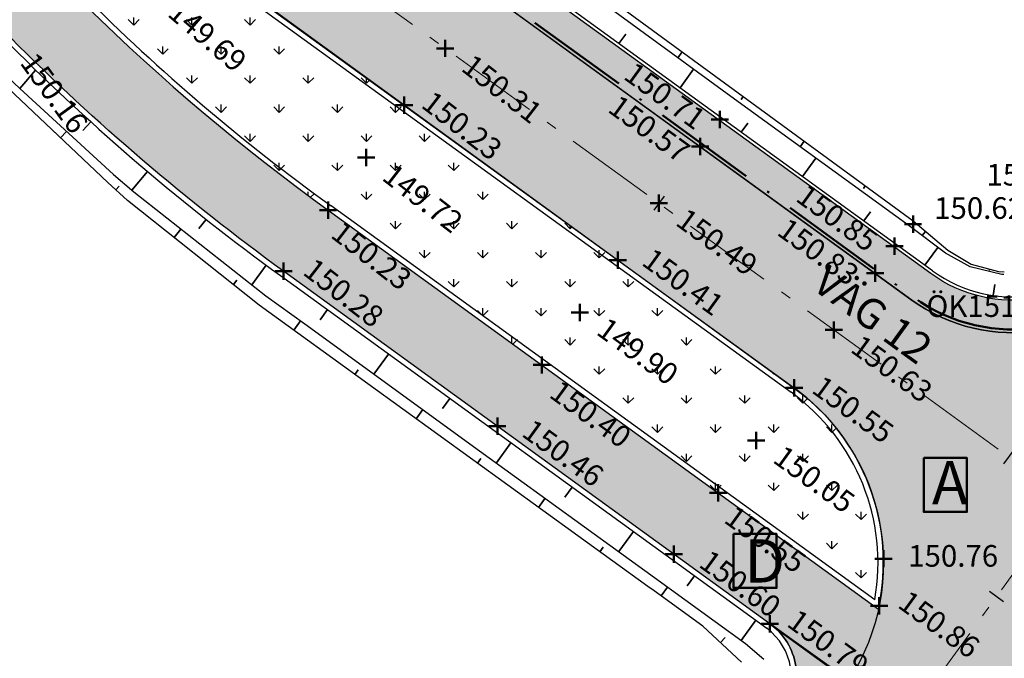
# Model space of a CAD drawing. Units: metres. Extents: x 186471 to 187892, y 6270227 to 6271580.
# Drawn here: x 187641 to 187687, y 6271201 to 6271231 of the extents above; entities that cross this region are included whole.
import ezdxf

# ---------------------------------------------------------------- set-up
doc = ezdxf.new("R2010")
doc.units = ezdxf.units.M
for name, pattern in [('Ytskiktsplan_Rev_211005$0$T1050201$0$BH90_VAGMITT_PROJ', [6.7, 4.2, -1, 0.5, -1]), ('Ytskiktsplan_Rev_211005$0$T1050204$0$ACAD_ISO10W100', [18, 12, -3, 0, -3]), ('Ytskiktsplan_Rev_211005$0$T1050209$0$VAGOMR_IVR', [20, 12, -2, 1, -2, 1, -2])]:
    doc.linetypes.add(name, pattern=pattern)
for name, color, linetype, lineweight in [('Hojdsattningsplan_2D_rev 211005$0$T1050208$0$PUNKT-2D', 3, 'Continuous', 50), ('Hojdsattningsplan_2D_rev 211005$0$T1050208$0$TERR-TEXT', 1, 'Continuous', 25), ('Ytskiktsplan_Rev_211005$0$T1050201$0$_text', 3, 'Continuous', 50), ('Ytskiktsplan_Rev_211005$0$T1050201$0$VAG-CNTR-NY', 4, 'Ytskiktsplan_Rev_211005$0$T1050201$0$BH90_VAGMITT_PROJ', 18), ('Ytskiktsplan_Rev_211005$0$T1050201$0$VAG-LANGDM-STOD', 1, 'Continuous', 25), ('Ytskiktsplan_Rev_211005$0$T1050204$0$_Granitkantstöd RV2 12cm', 160, 'Ytskiktsplan_Rev_211005$0$T1050204$0$ACAD_ISO10W100', 50), ('Ytskiktsplan_Rev_211005$0$T1050209$0$_gRÄNS', 3, 'Ytskiktsplan_Rev_211005$0$T1050209$0$VAGOMR_IVR', 50), ('Ytskiktsplan_Rev_211005$0$T1050209$0$_text', 3, 'Continuous', 50)]:
    doc.layers.add(name, color=color, linetype=linetype, lineweight=lineweight)
for name, color, linetype in [('T1050203$0$_Asfalt', 252, 'Continuous'), ('T1050203$0$_gräs', 1, 'Continuous'), ('T1050203$0$_Ny GC', 254, 'Continuous'), ('Ytskiktsplan_Rev_211005$0$T1050202$0$_Kantlinje', 3, 'Continuous'), ('Ytskiktsplan_Rev_211005$0$T1050205$0$_Slänt', 1, 'Continuous'), ('Ytskiktsplan_Rev_211005$0$T1050205$0$_Stödremsa', 1, 'Continuous')]:
    doc.layers.add(name, color=color, linetype=linetype)
doc.layers.add('Ytskiktsplan_Rev_211005$0$T1050203$0$_Ytsikt', color=8, linetype='Continuous', plot=False)
doc.styles.add('Hojdsattningsplan_2D_rev 211005$0$T1050208$0$Standard', font='isocp.shx')
doc.styles.add('Ytskiktsplan_Rev_211005$0$T1050201$0$Standard', font='isocp.shx')
doc.styles.add('Ytskiktsplan_Rev_211005$0$T1050209$0$Standard', font='isocp.shx')
pattern_1 = [(90, (0, 0), (-1.347038418, 1.347038418), [0.3571875, -2.336889336]), (45, (0, 0), (-1.347038418160373, 1.347038418160373), [0.3571875, -1.5478125]), (135, (0, 0), (-1.347038418160373, -1.347038418160373), [0.3571875, -1.5478125])]

msp = doc.modelspace()

# ---------------------------------------------------------------- hatches: boundary and pattern name
at = {"layer": 'T1050203$0$_Asfalt'}
h = msp.add_hatch(color=256, dxfattribs=at)
h.dxf.hatch_style = 1
edge = h.paths.add_edge_path()
edge.add_line((187670.6612840295, 6271361.698629722), (187692.1462804311, 6271401.02014494))
edge.add_arc((187699.0087927858, 6271396.908394451), 8.000035493869191, 72.16333421746549, 149.0715985432931, ccw=False)
edge.add_line((187701.4592400314, 6271404.523896812), (187700.7241135774, 6271403.178010613))
edge.add_arc((187699.0087855898, 6271396.908429272), 6.500000022980811, 49.074630504069376, 74.69860035211212, ccw=False)
edge.add_line((187703.266775882, 6271401.819591962), (187760.7385537064, 6271351.99141725))
edge.add_arc((187750.0935780019, 6271339.713510578), 16.24999999997441, -28.643790530168815, 49.074630449618724, ccw=False)
edge.add_line((187764.3548519794, 6271331.923865878), (187745.0628186901, 6271296.60403))
edge.add_arc((187739.3583090993, 6271299.719887879), 6.499999999326354, 229.0747357872195, 331.3562094774438, ccw=False)
edge.add_line((187735.100327847, 6271294.808717382), (187673.1498028816, 6271348.522723174))
edge.add_line((187673.1498028816, 6271348.522723174), (187668.3927694282, 6271339.813541135))
edge.add_arc((187664.3217748508, 6271332.360549397), 8.492354367085206, 49.062878521412074, 61.35562346075341, ccw=False)
edge.add_line((187669.8862234952, 6271338.775921091), (187730.6412797673, 6271286.101331455))
edge.add_arc((187725.0731504369, 6271279.679031573), 8.500000000410264, -35.32992306411762, 49.074735790610475, ccw=False)
edge.add_line((187732.0077537954, 6271274.763619457), (187692.4712578921, 6271220.244294387))
edge.add_line((187692.4712578921, 6271220.244294387), (187693.6854543349, 6271219.363540718))
edge.add_arc((187687.192409307, 6271224.089455721), 8.030809818816294, 234.0121205632401, 323.9512753736682, ccw=False)
edge.add_line((187682.47339225, 6271217.591395675), (187654.0966347622, 6271238.170941852))
edge.add_arc((187712.6837924002, 6271315.707687644), 97.18231314464705, 204.6037731367272, 232.9251210127805, ccw=False)
edge.add_arc((187631.6003040136, 6271278.573429492), 7.999999997475912, 142.437088708524, 204.5719981279262, ccw=False)
edge.add_arc((187472.0725615455, 6271401.261903597), 193.2499994940848, 322.4370887163226, 331.3562365846253)
edge.add_line((187641.6720631637, 6271308.625132522), (187655.8996242552, 6271334.672966886))
edge.add_line((187655.8996242552, 6271334.672966886), (187648.8786875567, 6271338.50786557))
edge.add_line((187648.8786875567, 6271338.50786557), (187634.6511265054, 6271312.460031264))
edge.add_arc((187472.0725611143, 6271401.261903912), 185.2500000277699, 324.6769716187263, 331.3562365848473, ccw=False)
edge.add_line((187623.2190125915, 6271294.153021385), (187618.4424091421, 6271285.281603435))
edge.add_arc((187472.0725611333, 6271401.261903905), 186.7500000088245, 277.16015304150756, 321.6074564384438, ccw=False)
edge.add_line((187495.3496837024, 6271215.968250295), (187496.1598646751, 6271209.518939729))
edge.add_arc((187472.032793144, 6271401.411843471), 193.4037282147111, 277.1663058237216, 307.2841595961228)
edge.add_line((187589.1906707336, 6271247.531910387), (187591.9974758929, 6271247.181923387))
edge.add_line((187591.9974758929, 6271247.181923387), (187592.752316169, 6271246.212102332))
edge.add_line((187592.752316169, 6271246.212102332), (187598.1169177442, 6271250.708884507))
edge.add_line((187598.1169177442, 6271250.708884507), (187597.3831453642, 6271251.52941455))
edge.add_line((187597.3831453642, 6271251.52941455), (187597.531061133, 6271254.275740185))
edge.add_line((187597.531061133, 6271254.275740185), (187598.5066704109, 6271255.112913078))
edge.add_line((187598.5066704109, 6271255.112913078), (187601.3588746467, 6271254.995714972))
edge.add_line((187601.3588746467, 6271254.995714972), (187602.1212555992, 6271254.180955698))
edge.add_line((187602.1212555992, 6271254.180955698), (187607.4084618959, 6271258.851491476))
edge.add_line((187607.4084618959, 6271258.851491476), (187606.5749261131, 6271259.72859928))
edge.add_line((187606.5749261131, 6271259.72859928), (187606.6473225767, 6271262.570894515))
edge.add_line((187606.6473225767, 6271262.570894515), (187610.0006261725, 6271265.905295726))
edge.add_arc((187615.7104555145, 6271260.30191738), 8.000000000310292, 29.906230250364672, 135.5391055267527, ccw=False)
edge.add_line((187622.6451958272, 6271264.290573394), (187625.388795953, 6271259.75875267))
edge.add_line((187625.388795953, 6271259.75875267), (187624.8492551355, 6271256.932804502))
edge.add_line((187624.8492551355, 6271256.932804502), (187623.9046483175, 6271256.340032713))
edge.add_line((187623.9046483175, 6271256.340032713), (187628.1324503334, 6271250.728973358))
edge.add_line((187628.1324503334, 6271250.728973358), (187628.9429060459, 6271251.237560952))
edge.add_line((187628.9429060459, 6271251.237560952), (187631.8980545066, 6271250.73082985))
edge.add_line((187631.8980545066, 6271250.73082985), (187632.5272874014, 6271249.938920168))
edge.add_line((187632.5272874014, 6271249.938920168), (187632.2332649304, 6271247.179518607))
edge.add_line((187632.2332649304, 6271247.179518607), (187631.3334858108, 6271246.48061925))
edge.add_line((187631.3334858108, 6271246.48061925), (187635.5629209088, 6271240.90039586))
edge.add_line((187635.5629209088, 6271240.90039586), (187636.7932623521, 6271241.858374021))
edge.add_line((187636.7932623521, 6271241.858374021), (187639.9745580058, 6271241.80564794))
edge.add_line((187639.9745580058, 6271241.80564794), (187640.4655102498, 6271241.347940222))
edge.add_line((187640.4655102498, 6271241.347940222), (187640.5409916165, 6271238.495959535))
edge.add_line((187640.5409916165, 6271238.495959535), (187638.9697163575, 6271236.810558451))
edge.add_arc((187709.4211415004, 6271298.058451466), 93.35259880385742, 221.0025029343916, 225.3023306780536)
edge.add_line((187643.7601172507, 6271231.700802337), (187645.6849717671, 6271233.772176354))
edge.add_line((187645.6849717671, 6271233.772176354), (187648.7550126857, 6271234.110627512))
edge.add_line((187648.7550126857, 6271234.110627512), (187649.4960500089, 6271233.536328038))
edge.add_line((187649.4960500089, 6271233.536328038), (187677.0030827752, 6271213.542602635))
edge.add_arc((187671.2072622108, 6271205.393463788), 9.999999998424327, -32.846801557388574, 54.57884791021229, ccw=False)
edge.add_line((187679.6085005446, 6271199.969517399), (187675.9506881116, 6271202.580103115))
edge.add_arc((187674.1899449134, 6271200.151156143), 3.000000000338758, -35.95637582733241, 54.06165100902922, ccw=False)
edge.add_line((187676.6183377867, 6271198.389648818), (187654.731075073, 6271168.198150923))
edge.add_line((187654.731075073, 6271168.198150923), (187640.9454466838, 6271166.00977842))
edge.add_arc((187644.3508041335, 6271155.313144508), 11.22561519031961, 107.6592827810521, 132.2968548184752)
edge.add_line((187636.7962804227, 6271163.616373272), (187636.1246547179, 6271163.347101524))
edge.add_line((187636.1246547179, 6271163.347101524), (187630.3059487278, 6271163.282458724))
edge.add_line((187630.3059487278, 6271163.282458724), (187629.0766134681, 6271160.106504262))
edge.add_arc((187627.7562901009, 6271154.253577967), 6.000000000973026, 7.3850968850974255, 77.28780150367152, ccw=False)
edge.add_arc((187643.6236254177, 6271156.309707801), 10.00000000172515, 187.382366619016, 277.4363418406157)
edge.add_arc((187645.694418577, 6271140.44427948), 6.00000000217996, 33.423039437581, 97.43634182201862, ccw=False)
edge.add_line((187650.7021772172, 6271143.749177879), (187653.4197829025, 6271145.149177311))
edge.add_arc((187658.9072850365, 6271147.575557398), 5.999999999669547, 144.0436241641819, 203.8533256030384, ccw=False)
edge.add_line((187654.0504992915, 6271151.098572047), (187684.311112029, 6271192.815489848))
edge.add_arc((187686.7395049013, 6271191.053982523), 2.999999999638587, 54.061650997239724, 144.0436241622236, ccw=False)
edge.add_line((187688.5002480995, 6271193.482929494), (187684.8633304859, 6271196.119330373))
edge.add_line((187684.8633304859, 6271196.119330373), (187685.7370168914, 6271197.323337157))
edge.add_arc((187692.2186742391, 6271192.65551945), 7.987515516152354, 54.0245144105088, 144.24014933766, ccw=False)
edge.add_line((187696.9108528039, 6271199.119563419), (187732.7174316985, 6271173.163381191))
edge.add_line((187732.7174316985, 6271173.163381191), (187741.428841324, 6271166.848482011))
edge.add_arc((187712.090449079, 6271126.373668984), 49.9895163921271, 38.30093425507857, 54.06331397796339, ccw=False)
edge.add_line((187751.3205351181, 6271157.356762736), (187757.2856590758, 6271165.819266975))
edge.add_arc((187798.7086270609, 6271256.65750384), 99.83710509311567, 234.05498138454772, 245.4866319808813, ccw=False)
edge.add_line((187740.1033833725, 6271175.83131399), (187736.4079391756, 6271178.509854989))
edge.add_line((187736.4079391756, 6271178.509854989), (187702.2343563105, 6271203.261088477))
edge.add_arc((187708.263137906, 6271211.290189077), 10.04055097925188, 144.1393045616418, 233.0983465020306, ccw=False)
edge.add_line((187700.1258366436, 6271217.172109862), (187701.3400330801, 6271216.2913562))
edge.add_line((187701.3400330801, 6271216.2913562), (187739.5410424818, 6271268.964355643))
edge.add_arc((187744.8348534449, 6271265.192676243), 6.500000000389427, 49.07473578930211, 144.5312830015498, ccw=False)
edge.add_line((187749.0928346976, 6271270.103846741), (187783.0876528347, 6271240.630364122))
edge.add_arc((187793.2413004365, 6271252.341616846), 15.49999999942927, 229.0747357894324, 331.3562094731146)
edge.add_line((187806.8443617686, 6271244.91149421), (187829.9770110797, 6271287.262726185))
edge.add_arc((187745.9451967223, 6271333.161709567), 95.74999999830737, 331.3562094701203, 362.7296201283977)
edge.add_arc((187738.9531389959, 6271332.828349691), 102.750000002121, 2.729620128802173, 49.07462804881226)
edge.add_line((187806.2621424746, 6271410.462495214), (187737.3413915878, 6271470.216963172))
edge.add_line((187737.3413915878, 6271470.216963172), (187736.4495937545, 6271469.004880835))
edge.add_arc((187741.6901411144, 6271475.049437343), 8.000000000484395, 151.3562094952599, 229.0751618791126, ccw=False)
edge.add_line((187734.6692062321, 6271478.884339346), (187738.6686403681, 6271486.206571954))
edge.add_arc((187827.966178878, 6271437.431454421), 101.749999873808, 116.27887618882491, 151.3562366065593, ccw=False)
edge.add_line((187782.9173184017, 6271528.665563416), (187778.9507225576, 6271535.593082108))
edge.add_arc((187826.9979101609, 6271438.361846345), 108.4548083047409, 116.2964563722157, 151.5423944201953)
edge.add_line((187731.6477036721, 6271490.041470638), (187663.6403473331, 6271365.533528405))
edge.add_line((187663.6403473331, 6271365.533528405), (187670.6612840295, 6271361.698629722))
edge = h.paths.add_edge_path(flags=16)
edge.add_line((187772.6922121508, 6271327.369919748), (187751.8246464359, 6271289.165600637))
edge.add_arc((187759.2843897476, 6271285.091017256), 8.500000000045091, 151.356209475901, 229.0747357913515)
edge.add_line((187753.7162604174, 6271278.668717375), (187785.0910033672, 6271251.466838038))
edge.add_arc((187791.9692807746, 6271259.400267303), 10.50000000008838, 229.0747357937002, 331.3562094729667)
edge.add_line((187801.1842578064, 6271254.366958421), (187821.6396509083, 6271291.816672317))
edge.add_arc((187745.9451967239, 6271333.161709567), 86.24999999691343, 331.3562094695353, 362.7296201282873)
edge.add_arc((187738.9531389932, 6271332.828349689), 93.25000000478967, 2.729620129760874, 49.07462804820109)
edge.add_line((187800.0389256081, 6271403.284642343), (187736.7853238384, 6271458.125677468))
edge.add_arc((187731.217182428, 6271451.703388052), 8.50000000653671, 49.07462805595926, 85.67197575977887)
edge.add_line((187731.8586473071, 6271460.179148957), (187732.6360327458, 6271461.602386854))
edge.add_arc((187731.2172869859, 6271451.703540431), 10.00000000120231, 81.84366557184464, 151.3562094692552)
edge.add_line((187722.4411183835, 6271456.497167939), (187703.0261540225, 6271420.952269972))
edge.add_arc((187710.0470607189, 6271417.117316365), 8.000000000428656, 151.3557883686795, 229.0749202609851)
edge.add_line((187704.8064878695, 6271411.072781958), (187705.6988818291, 6271412.285821759))
edge.add_line((187705.6988818291, 6271412.285821759), (187766.9617702723, 6271359.169270381))
edge.add_arc((187750.0935780059, 6271339.713510578), 25.74999999691579, -28.643790532212677, 49.07463045523991, ccw=False)
at = {"layer": 'T1050203$0$_gräs'}
h = msp.add_hatch(dxfattribs=at)
h.set_pattern_fill('GRASS', color=256, scale=0.075)
h.set_pattern_definition(pattern_1)
edge = h.paths.add_edge_path()
edge.add_line((187643.7601172507, 6271231.700802337), (187645.6849717671, 6271233.772176354))
edge.add_line((187645.6849717671, 6271233.772176354), (187648.7550126857, 6271234.110627512))
edge.add_line((187648.7550126857, 6271234.110627512), (187651.714143247, 6271231.882649582))
edge.add_line((187651.714143247, 6271231.882649582), (187677.0030827752, 6271213.542602635))
edge.add_arc((187671.2239972572, 6271205.404216752), 9.98154067260611, -12.391445063996912, 54.62135617642008, ccw=False)
edge.add_line((187680.9730112516, 6271203.262282969), (187655.4894179655, 6271221.735334896))
edge.add_arc((187714.1808578689, 6271302.700234035), 100.0000000530187, 225.2344529135472, 234.061651050601, ccw=False)
h = msp.add_hatch(dxfattribs=at)
h.set_pattern_fill('GRASS', color=256, scale=0.075)
h.set_pattern_definition(pattern_1)
edge = h.paths.add_edge_path()
edge.add_line((187643.7601172507, 6271231.700802337), (187645.6849717671, 6271233.772176354))
edge.add_line((187645.6849717671, 6271233.772176354), (187648.7550126857, 6271234.110627512))
edge.add_line((187648.7550126857, 6271234.110627512), (187651.714143247, 6271231.882649582))
edge.add_line((187651.714143247, 6271231.882649582), (187677.0030827752, 6271213.542602635))
edge.add_arc((187671.2239972572, 6271205.404216752), 9.98154067260611, -12.391445063996912, 54.62135617642008, ccw=False)
edge.add_line((187680.9730112516, 6271203.262282969), (187655.4894179655, 6271221.735334896))
edge.add_arc((187714.1808578689, 6271302.700234035), 100.0000000530187, 225.2344529135472, 234.061651050601, ccw=False)
at = {"layer": 'T1050203$0$_Ny GC'}
h = msp.add_hatch(color=256, dxfattribs=at)
h.dxf.hatch_style = 1
edge = h.paths.add_edge_path()
edge.add_line((187693.6854543349, 6271219.363540718), (187692.4712578921, 6271220.244294387))
edge.add_arc((187687.2097400005, 6271224.060893591), 6.500000000730276, 234.06165102309052, 324.0436241685194, ccw=False)
edge.add_line((187683.3947964058, 6271218.798175151), (187656.4094584409, 6271238.359841507))
edge.add_arc((187712.3130549647, 6271315.478907857), 95.24999999483731, 205.5425028256679, 234.0616510146022, ccw=False)
edge.add_arc((187472.0725611484, 6271401.261903891), 199.749999987883, 320.5756743179637, 331.3562365854356)
edge.add_line((187647.3765742669, 6271305.509277401), (187666.5230428088, 6271340.562652912))
edge.add_arc((187664.3217748435, 6271332.360549433), 8.492354333890955, 74.97705438845188, 99.54049199568524)
edge.add_line((187662.9142130477, 6271340.735443577), (187661.6979357118, 6271338.508681703))
edge.add_line((187661.6979357118, 6271338.508681703), (187644.5243187342, 6271307.067204991))
edge.add_arc((187472.0725611033, 6271401.261903921), 196.5000000418705, 320.58232263340886, 331.3562365840709, ccw=False)
edge.add_line((187623.8762200557, 6271276.490516395), (187625.3193931782, 6271273.139029399))
edge.add_arc((187713.2109594179, 6271316.232524392), 97.8875718707408, 206.1188498080626, 233.8950217879666)
edge.add_line((187655.5290868421, 6271237.145368021), (187682.47339225, 6271217.591395675))
edge.add_arc((187687.1924093071, 6271224.089455721), 8.030809818714042, 234.012120562568, 323.9512753731794)
h = msp.add_hatch(color=256, dxfattribs=at)
h.dxf.hatch_style = 1
edge = h.paths.add_edge_path()
edge.add_arc((187714.1808578816, 6271302.700234047), 100.0000000702398, 224.1827929880581, 234.0616510488129)
edge.add_line((187655.4894179655, 6271221.735334896), (187680.9730112516, 6271203.262282969))
edge.add_arc((187671.3288663006, 6271205.329676354), 9.863247297143136, 327.08135212316137, 347.9007505806337, ccw=False)
edge.add_line((187679.6085005446, 6271199.969517399), (187675.9498219299, 6271202.564350926))
edge.add_line((187675.9498219299, 6271202.564350926), (187653.43521757, 6271218.901563427))
edge.add_arc((187714.1808578813, 6271302.700234051), 103.5000000728713, 224.8571025249323, 234.061651050148, ccw=False)
edge.add_line((187640.8130067133, 6271229.697436638), (187635.8702089085, 6271235.025668452))
edge.add_arc((187769.4385142534, 6271346.964069423), 174.2719076754322, 217.3349255468449, 219.965064096537, ccw=False)
edge.add_arc((187899.8665560557, 6271453.783247112), 342.8083234039517, 215.679446980549, 218.3095855302284, ccw=False)
edge.add_line((187621.4058227312, 6271253.840338782), (187617.50813315, 6271259.64100565))
edge.add_arc((187615.8424777197, 6271258.53394107), 1.99999999943932, 33.60968198216491, 130.7543557460765)
edge.add_line((187614.5368430356, 6271260.048971785), (187620.0127619383, 6271267.046556692))
edge.add_arc((187622.6340058666, 6271264.623205103), 3.569811291075612, 137.246480423471, 204.7041703373021)
edge.add_line((187619.3909117006, 6271263.131262449), (187623.9046483175, 6271256.340032713))
edge.add_arc((187670.0737382724, 6271287.901258249), 55.92580642734297, 214.356541693098, 219.637798551941)
edge.add_line((187627.0056907928, 6271252.224387438), (187631.2218209443, 6271246.628818762))
edge.add_arc((187741.5375762994, 6271325.716238447), 135.7364572697083, 215.6374437226299, 220.9187005816646)
edge.add_arc((187705.2979383925, 6271294.290896235), 87.76914191398649, 220.9123501177383, 224.2875315663569)
at = {"layer": 'Ytskiktsplan_Rev_211005$0$T1050203$0$_Ytsikt'}
h = msp.add_hatch(dxfattribs=at)
h.set_pattern_fill('AR-SAND', color=1, scale=0.01)
h.set_pattern_definition([(37.50000000000001, (0, 0), (-0.01600031295984046, 0.4894132373293424), [0, -0.38608, 0, -0.4318, 0, -0.41275]), (7.499999999999999, (0, 0), (0.4495232831380027, 0.7168251005683542), [0, -0.20828, 0, -0.34798, 0, -0.13335]), (327.5, (-0.31242, 0), (0.790992370241458, 0.001437184678545762), [0, -0.127, 0, -0.4572, 0, -0.5969]), (317.5, (-0.31242, 0), (0.7635564524722972, 0.2229293232572163), [0, -0.0635, 0, -0.29972, 0, -0.3429])])
h.paths.add_polyline_path([(187653.4197829025, 6271145.149177311), (187650.6689392638, 6271143.798302302), (187695.0728754006, 6271086.968691901), (187707.718249323, 6271084.69685042), (187710.1732622597, 6271085.856968684), (187708.5046040729, 6271087.169513023), (187697.4518433526, 6271088.79639852)])
edge = h.paths.add_edge_path()
edge.add_arc((187873.0220570549, 6271420.705053636), 2.999999999801104, 85.00915883625748, 178.1833781626662, ccw=False)
edge.add_line((187873.2830465491, 6271423.693679487), (187865.4754713054, 6271425.043994952))
edge.add_arc((187864.6638481805, 6271422.155869626), 2.999999999741435, -1.8166218373867196, 74.3035354890618, ccw=False)
edge.add_line((187867.6623403978, 6271422.060767464), (187866.4830453953, 6271384.878574819))
edge.add_arc((187842.6950071354, 6271385.633051966), 23.8000000004417, 342.13111797284415, 358.1833781586331, ccw=False)
edge.add_line((187865.3469235127, 6271378.330265892), (187861.8656113016, 6271367.531867543))
edge.add_arc((187839.2136949252, 6271374.834653619), 23.79999999972419, 286.2692184418697, 342.1311179699793, ccw=False)
edge.add_line((187845.8812892747, 6271351.987702277), (187843.3746924011, 6271351.256183621))
edge.add_arc((187842.5342393316, 6271354.136051437), 3.000000000285624, 191.6241779774471, 286.26921844567437, ccw=False)
edge.add_arc((187738.9531388509, 6271332.828349669), 102.7500001484864, 7.0382277536547235, 11.624177964607497, ccw=False)
edge.add_arc((187843.9062725087, 6271345.78606038), 3.000000000147981, 106.26921844994311, 187.0382277525411, ccw=False)
edge.add_line((187843.065819439, 6271348.665928196), (187846.5536517326, 6271349.683808024))
edge.add_arc((187839.2136949244, 6271374.834653618), 26.20000000053378, 286.2692184489147, 342.1311179715971)
edge.add_line((187864.149838163, 6271366.79545214), (187867.6311503742, 6271377.593850489))
edge.add_arc((187842.6950071342, 6271385.633051966), 26.20000000158838, 342.131117972554, 358.1833781578711)
edge.add_line((187868.8818391693, 6271384.80249309), (187870.0235648375, 6271420.800155797))
edge = h.paths.add_edge_path()
edge.add_line((187572.8858352472, 6270909.267228434), (187566.2641140116, 6270915.419317303))
edge.add_arc((187567.4340059394, 6270921.304158241), 5.999999999293065, 241.4553882739698, 258.7563286163663, ccw=False)
edge.add_arc((187554.2933267006, 6270897.146911925), 21.5000000091287, 61.45538828983053, 81.99429166065966)
edge.add_line((187557.2876695419, 6270918.437377193), (187549.9170083278, 6270919.474004922))
edge.add_line((187549.9170083278, 6270919.474004922), (187539.9012228581, 6270920.882649361))
edge.add_arc((187542.970772449, 6270942.707851889), 22.04000000125049, 205.1618872198459, 261.994291659942, ccw=False)
edge.add_line((187523.0221463319, 6270933.336943924), (187521.6951879528, 6270936.161749875))
edge.add_arc((187502.2353212782, 6270927.020437662), 21.49999999949722, 25.16188721580538, 41.8608486633477)
edge.add_line((187518.247827163, 6270941.367899293), (187510.3319780786, 6270950.202394432))
edge.add_arc((187524.1101808185, 6270962.547884674), 18.50000000113195, 203.3202629862705, 221.8608486604261, ccw=False)
edge.add_line((187507.1215117343, 6270955.224284276), (187503.0753289011, 6270964.610277158))
edge.add_arc((187474.1486761382, 6270952.140362968), 31.49999999977917, 23.32026298809314, 59.77128897527091)
edge.add_line((187490.0074447943, 6270979.357075787), (187481.2790800751, 6270984.442962454))
edge.add_arc((187490.5929600796, 6271000.427381094), 18.49999999983574, 218.2926774377165, 239.7712889748808, ccw=False)
edge.add_line((187476.0731319675, 6270988.963324587), (187461.0371557883, 6271008.00717608))
edge.add_arc((187499.1026511097, 6271038.061594489), 48.49999999981648, 165.2348386038749, 218.2926774370189, ccw=False)
edge.add_line((187452.2041922478, 6271050.422199505), (187455.2823967802, 6271062.101486113))
edge.add_arc((187405.4830023173, 6271075.226664634), 51.50000000087017, 345.2348386053306, 364.2635533096673)
edge.add_line((187456.8404826008, 6271079.055400592), (187455.746371206, 6271093.731472543))
edge.add_arc((187470.7048606095, 6271094.846638355), 15.00000000086501, 162.019299515935, 184.263553309229, ccw=False)
edge.add_line((187456.4374523339, 6271099.477087699), (187458.7626279039, 6271106.64145269))
edge.add_arc((187438.3126760421, 6271113.278430082), 21.50000000120962, 342.0192995161187, 369.4717261495916)
edge.add_line((187459.5195649908, 6271116.816489038), (187458.4881891245, 6271122.998487058))
edge.add_arc((187466.8723080108, 6271124.397254552), 8.500000000013337, 103.7840923752392, 189.471726145869, ccw=False)
edge.add_line((187464.8470655217, 6271132.652458538), (187507.5036969204, 6271143.117375273))
edge.add_arc((187483.3199189615, 6271241.694222879), 101.5000000009143, 283.7840923753593, 297.8887968229926)
edge.add_line((187530.7972545195, 6271151.982726355), (187534.291022365, 6271153.831706639))
edge.add_arc((187556.9772368899, 6271110.964636871), 48.50000000025639, 90.63650014113341, 117.8887968192777, ccw=False)
edge.add_line((187556.4384603489, 6271159.4616442), (187627.6896373334, 6271160.25320774))
edge.add_arc((187627.756290105, 6271154.25357799), 5.999999978267807, 77.28780149465757, 90.63650017780441, ccw=False)
edge.add_line((187629.0766134681, 6271160.106504262), (187630.3059487278, 6271163.282458724))
edge.add_line((187630.3059487278, 6271163.282458724), (187556.405133965, 6271162.461459086))
edge.add_arc((187556.9772368903, 6271110.964636871), 51.50000000062111, 90.63650014154497, 117.8887968196694)
edge.add_line((187532.8877513634, 6271156.483277965), (187529.3939835179, 6271154.634297681))
edge.add_arc((187483.3199189641, 6271241.69422288), 98.50000000043634, 283.78409237387973, 297.88879682146546, ccw=False)
edge.add_line((187506.7889054537, 6271146.030976681), (187481.4162654557, 6271139.806327521))
edge.add_arc((187479.986682522, 6271145.633530336), 6.00000000058176, 182.873935498578, 283.78409237512244, ccw=False)
edge.add_line((187473.9942289071, 6271145.332698699), (187473.247152552, 6271160.21418015))
edge.add_line((187473.247152552, 6271160.21418015), (187470.272717631, 6271159.823364464))
edge.add_line((187470.272717631, 6271159.823364464), (187471.1525730726, 6271142.296973294))
edge.add_arc((187465.1601194576, 6271141.996141658), 6.000000000046925, -76.21590762572771, 2.873935489667815, ccw=False)
edge.add_line((187466.5897023909, 6271136.168938844), (187464.132274055, 6271135.566059945))
edge.add_arc((187466.8723080108, 6271124.397254551), 11.50000000066824, 103.7840923741631, 189.4717261434853)
edge.add_line((187455.5290883412, 6271122.504804413), (187456.5604642074, 6271116.322806393))
edge.add_arc((187438.3126760422, 6271113.278430082), 18.50000000119945, -17.980700485940588, 9.471726148876485, ccw=False)
edge.add_line((187455.9091462489, 6271107.567542558), (187453.7053460441, 6271100.77716112))
edge.add_arc((187472.7285570769, 6271094.603228661), 19.99999999993717, 162.0192995139051, 184.2635533112135)
edge.add_line((187452.7839045398, 6271093.11634091), (187453.8487847203, 6271078.83236743))
edge.add_arc((187405.4830023173, 6271075.226664636), 48.5000000009502, -14.765161395739597, 4.263553308361907, ccw=False)
edge.add_line((187452.3814611805, 6271062.86605962), (187449.3032566481, 6271051.186773011))
edge.add_arc((187499.1026511097, 6271038.061594488), 51.5000000001066, 165.2348386029637, 218.2926774363874)
edge.add_line((187458.6825890674, 6271006.148139889), (187473.7185652466, 6270987.104288396))
edge.add_arc((187490.59296008, 6271000.427381093), 21.49999999975633, 218.2926774352414, 239.7712889730872)
edge.add_line((187479.7687211554, 6270981.850894566), (187488.4970858746, 6270976.7650079))
edge.add_arc((187474.1486761367, 6270952.140362968), 28.50000000089622, 23.320262985962472, 59.771288973227286, ccw=False)
edge.add_line((187500.3204095903, 6270963.422666282), (187504.3665924235, 6270954.036673401))
edge.add_arc((187524.1101808178, 6270962.547884675), 21.50000000088122, 203.3202629907686, 221.8608486630741)
edge.add_line((187508.0976749318, 6270948.200423042), (187516.0135240162, 6270939.365927903))
edge.add_arc((187502.2353212782, 6270927.020437662), 18.49999999978807, 25.1618872167287, 41.86084866415541, ccw=False)
edge.add_line((187518.9798577191, 6270934.886217939), (187520.3068160982, 6270932.061411988))
edge.add_arc((187542.9707724485, 6270942.707851888), 25.03999999971882, 205.1618872171755, 261.9942916605762)
edge.add_line((187539.4834075781, 6270917.911886767), (187556.8698542619, 6270915.466614598))
edge.add_arc((187554.2933267033, 6270897.146911934), 18.49999999924257, 41.00334149161603, 81.99429166464779, ccw=False)
edge.add_line((187568.2547460775, 6270909.284818221), (187574.9516904807, 6270901.581772312))
edge.add_line((187574.9516904807, 6270901.581772312), (187577.1037678269, 6270904.431109103))
edge.add_arc((187579.695745715, 6270909.842361327), 6.000000000246092, 221.0033414794245, 244.40568184958892, ccw=False)
edge.add_line((187575.1677178087, 6270905.905743073), (187574.0690935273, 6270907.169416887))
edge.add_arc((187578.5971214322, 6270911.106035143), 6.00000000037238, 197.8464911699027, 221.003341501418, ccw=False)

# ---------------------------------------------------------------- linework, layer by layer
at = {"layer": 'Hojdsattningsplan_2D_rev 211005$0$T1050208$0$PUNKT-2D', "color": 3, "linetype": 'Continuous', "lineweight": 50}
for p, q in [((187660.9183761584, 6271228.824588059), (187660.9183761584, 6271229.624588059)), ((187660.5183761584, 6271229.224588059), (187661.3183761584, 6271229.224588059)), ((187659.0109043609, 6271226.193228839), (187659.0109043609, 6271226.99322884)), ((187658.6109043609, 6271226.593228839), (187659.4109043608, 6271226.593228839)), ((187673.6248541355, 6271225.532278773), (187673.6248541355, 6271226.332278774)), ((187673.2248541355, 6271225.932278774), (187674.0248541355, 6271225.932278774)), ((187672.7198321316, 6271224.283800031), (187672.7198321316, 6271225.083800032)), ((187657.2501611632, 6271223.764281868), (187657.2501611632, 6271224.564281869)), ((187672.3198321316, 6271224.683800031), (187673.1198321316, 6271224.683800031)), ((187656.8501611633, 6271224.164281868), (187657.6501611632, 6271224.164281868)), ((187670.812360334, 6271221.652440812), (187670.812360334, 6271222.452440812)), ((187655.4894179657, 6271221.335334896), (187655.4894179657, 6271222.135334897)), ((187670.412360334, 6271222.052440812), (187671.212360334, 6271222.052440812)), ((187655.0894179657, 6271221.735334896), (187655.8894179657, 6271221.735334896)), ((187682.5745272, 6271220.687398811), (187682.5745272, 6271221.487398812)), ((187682.1745272001, 6271221.087398811), (187682.9745272, 6271221.087398811)), ((187681.7213440413, 6271219.663134782), (187681.7213440413, 6271220.463134782)), ((187681.3213440414, 6271220.063134782), (187682.1213440413, 6271220.063134782)), ((187668.9048885365, 6271219.021081592), (187668.9048885365, 6271219.821081593)), ((187653.4352175683, 6271218.501563429), (187653.4352175683, 6271219.30156343)), ((187668.5048885365, 6271219.421081592), (187669.3048885365, 6271219.421081592)), ((187680.8169089518, 6271218.415465688), (187680.8169089518, 6271219.215465689)), ((187653.0352175683, 6271218.901563429), (187653.8352175683, 6271218.901563429)), ((187680.4169089519, 6271218.815465689), (187681.2169089518, 6271218.815465689)), ((187667.1441453389, 6271216.592134621), (187667.1441453389, 6271217.392134622)), ((187666.7441453389, 6271216.992134621), (187667.5441453389, 6271216.992134621)), ((187678.9088502399, 6271215.78329682), (187678.9088502399, 6271216.583296821)), ((187678.5088502399, 6271216.18329682), (187679.3088502399, 6271216.18329682)), ((187665.3834021414, 6271214.163187649), (187665.3834021414, 6271214.96318765)), ((187664.9834021414, 6271214.563187649), (187665.7834021414, 6271214.563187649)), ((187677.0739420784, 6271213.099336234), (187677.0739420784, 6271213.899336235)), ((187676.6739420784, 6271213.499336234), (187677.4739420784, 6271213.499336234)), ((187663.329201744, 6271211.329416182), (187663.329201744, 6271212.129416183)), ((187662.929201744, 6271211.729416182), (187663.729201744, 6271211.729416182)), ((187675.3131988807, 6271210.670389263), (187675.3131988807, 6271211.470389264)), ((187674.9131988807, 6271211.070389263), (187675.7131988807, 6271211.070389263)), ((187673.5524556831, 6271208.241442291), (187673.5524556831, 6271209.041442292)), ((187673.1524556831, 6271208.641442291), (187673.9524556831, 6271208.641442291)), ((187671.0982552858, 6271205.807670824), (187671.8982552857, 6271205.807670824)), ((187671.4982552858, 6271205.407670824), (187671.4982552858, 6271206.207670825)), ((187681.2029632944, 6271205.194399083), (187681.2029632944, 6271205.994399084)), ((187680.8029632944, 6271205.594399083), (187681.6029632944, 6271205.594399083)), ((187681.0061432338, 6271203.01488624), (187681.0061432338, 6271203.81488624)), ((187680.6061432338, 6271203.41488624), (187681.4061432338, 6271203.41488624)), ((187675.9510257141, 6271202.179858352), (187675.9510257141, 6271202.979858353)), ((187675.5510257141, 6271202.579858352), (187676.3510257141, 6271202.579858352))]:
    msp.add_line(p, q, dxfattribs=at)
at = {"layer": 'Ytskiktsplan_Rev_211005$0$T1050201$0$VAG-CNTR-NY', "color": 4, "linetype": 'Ytskiktsplan_Rev_211005$0$T1050201$0$BH90_VAGMITT_PROJ', "lineweight": 18, "flags": 128}
for points in [[(187630.7759309401, 6271148.365233161), (187659.0970825799, 6271166.145393886), (187734.927263587, 6271270.683972024, 0.03191800491045354), (187745.150148968, 6271286.854925655), (187768.5235320651, 6271329.646892813, 0.3527364839339479), (187763.8501619893, 6271355.580343815), (187687.4560889548, 6271421.814195656)], [(187784.1632190158, 6271139.884424916), (187653.6216150445, 6271234.514008801, -0.1645994821749596), (187616.5175126836, 6271286.78720038)]]:
    msp.add_lwpolyline(points, format="xyb", dxfattribs=at)
at = {"layer": 'Ytskiktsplan_Rev_211005$0$T1050201$0$VAG-LANGDM-STOD'}
for p, q in [((187671.0471260938, 6271222.376300408), (187670.5775945744, 6271221.728581214)), ((187687.2401059055, 6271210.638012423), (187686.7705743861, 6271209.99029323)), ((187686.7595660509, 6271203.599327106), (187686.1119946181, 6271204.069062393))]:
    msp.add_line(p, q, dxfattribs=at)
at = {"layer": 'Ytskiktsplan_Rev_211005$0$T1050202$0$_Kantlinje'}
msp.add_line((187651.714143247, 6271231.882649582), (187677.0739420728, 6271213.499336226), dxfattribs=at)
msp.add_lwpolyline([(187666.5230428088, 6271340.562652912, -0.1134514780030699), (187669.8862234952, 6271338.775921091), (187730.6412797673, 6271286.101331455, -0.3858912409235485), (187732.0077537954, 6271274.763619457, -0.002733422642343071), (187731.082308205, 6271273.473025288), (187692.4712578921, 6271220.244294387, -0.4141214130431831), (187683.3947964058, 6271218.798175151), (187656.4094584409, 6271238.359841507, -0.1250845662758349), (187626.372249257, 6271274.40896248, 0.04707380148612481), (187647.3765742669, 6271305.509277401)], format="xyb", close=True, dxfattribs=at)
for points in [[(187625.3193931782, 6271273.139029399, 0.1232692682015104), (187655.5290868421, 6271237.145368021), (187682.5144248134, 6271217.583701659, 0.4141214126429619), (187693.6854543284, 6271219.363540725)], [(187654.7163354829, 6271168.195811117), (187676.6183377867, 6271198.389648818, 0.4143057177518092), (187675.9506881116, 6271202.580103115), (187653.43521757, 6271218.901563427, -0.0401840277133972), (187640.8130067133, 6271229.697436638, -0.0401840277133972)]]:
    msp.add_lwpolyline(points, format="xyb", dxfattribs=at)
at = {"layer": 'Ytskiktsplan_Rev_211005$0$T1050202$0$_Kantlinje', "flags": 128}
msp.add_lwpolyline([(187620.0127619383, 6271267.046556692, 0.3031450944765907), (187619.3909117006, 6271263.131262449), (187623.9046483168, 6271256.340032714), (187634.5965897879, 6271242.149888996, 0.07342037406548524), (187655.4894179655, 6271221.735334896), (187680.9730112516, 6271203.262282969)], format="xyb", dxfattribs=at)
at = {"layer": 'Ytskiktsplan_Rev_211005$0$T1050202$0$_Kantlinje'}
msp.add_arc((187671.2047980805, 6271205.40284632), 10.00000000025804, 347.6398295482072, 54.06165101591479, dxfattribs=at)
at = {"layer": 'Ytskiktsplan_Rev_211005$0$T1050203$0$_Ytsikt'}
msp.add_lwpolyline([(187693.6854543349, 6271219.363540718), (187692.4712578921, 6271220.244294387, -0.4141214129777939), (187683.3947964058, 6271218.798175151), (187656.4094584409, 6271238.359841507, -0.1250845662814522), (187626.372249257, 6271274.40896248, 0.04707380148895331), (187647.3765742669, 6271305.509277401), (187666.5230428088, 6271340.562652912, 0.1075905014023598), (187662.9142130476, 6271340.735443577), (187661.6979357118, 6271338.508681703), (187644.5243187342, 6271307.067204991, -0.04704472849258722), (187623.8762200557, 6271276.490516395), (187625.3193931782, 6271273.139029399, 0.1217933216939973), (187655.5290868421, 6271237.145368021), (187682.47339225, 6271217.591395675, 0.4139025589373734)], format="xyb", close=True, dxfattribs=at)
for points in [[(187730.6412797673, 6271286.101331455, -0.3858912408963088), (187732.0077537954, 6271274.763619457), (187692.4712578921, 6271220.244294387), (187693.6854543349, 6271219.363540718, -0.4139025588971795), (187682.47339225, 6271217.591395675), (187654.0966347622, 6271238.170941852, -0.1242080903331332), (187624.3247884381, 6271275.246738483, -0.27795857371061), (187625.2588285237, 6271283.450486859, 0.03893678331706213)], [(187649.4960500089, 6271233.536328038), (187677.0030827752, 6271213.542602635, -0.4011140064930877), (187679.6085005446, 6271199.969517399), (187675.9506881116, 6271202.580103115, -0.4143057176803924), (187676.6183377867, 6271198.389648818), (187654.731075073, 6271168.198150923)]]:
    msp.add_lwpolyline(points, format="xyb", dxfattribs=at)
at = {"layer": 'Ytskiktsplan_Rev_211005$0$T1050204$0$_Granitkantstöd RV2 12cm', "ltscale": 0.4, "flags": 128}
msp.add_lwpolyline([(187693.5721293342, 6271219.445744392, -0.4141214130372246), (187682.5965928292, 6271217.697052519), (187655.6112548579, 6271237.25871888, -0.1224122474590509), (187625.588550618, 6271272.907174925)], format="xyb", dxfattribs=at)
at = {"layer": 'Ytskiktsplan_Rev_211005$0$T1050205$0$_Slänt'}
for p, q in [((187669.2738289924, 6271229.885391286), (187668.9575088144, 6271229.449027648)), ((187668.9575088144, 6271229.449027648), (187669.2738289924, 6271229.885391286)), ((187671.6918370339, 6271228.78277036), (187671.8935685294, 6271229.058407409)), ((187671.8935685294, 6271229.058407409), (187671.6918370339, 6271228.78277036)), ((187641.2158427898, 6271227.361085308), (187641.9522931965, 6271228.221398408)), ((187641.9522931965, 6271228.221398408), (187641.2158427898, 6271227.361085308)), ((187672.4140423359, 6271228.25392741), (187671.7912802816, 6271227.394827251)), ((187671.7912802816, 6271227.394827251), (187672.4140423359, 6271228.25392741)), ((187674.6171984207, 6271226.853651826), (187674.7179543587, 6271226.991321372)), ((187674.7179543587, 6271226.991321372), (187674.6171984207, 6271226.853651826)), ((187644.1389277735, 6271225.423227193), (187644.505451514, 6271225.827610428)), ((187644.505451514, 6271225.827610428), (187644.1389277735, 6271225.423227193)), ((187674.9331264135, 6271225.765615882), (187674.6250517487, 6271225.340626854)), ((187674.6250517487, 6271225.340626854), (187674.9331264135, 6271225.765615882)), ((187643.3876457295, 6271225.371347467), (187643.1098151126, 6271225.077264596)), ((187643.1098151126, 6271225.077264596), (187643.3876457295, 6271225.371347467)), ((187677.3502423523, 6271224.661761294), (187677.5423401881, 6271224.924235334)), ((187677.5423401881, 6271224.924235334), (187677.3502423523, 6271224.661761294)), ((187678.0749725453, 6271224.136404515), (187677.4588232158, 6271223.286426457)), ((187677.4588232158, 6271223.286426457), (187678.0749725453, 6271224.136404515)), ((187646.4037420125, 6271222.654250789), (187647.1378961404, 6271223.521298745)), ((187647.1378961404, 6271223.521298745), (187646.4037420125, 6271222.654250789)), ((187645.8170756358, 6271222.850466618), (187645.6581035267, 6271222.678096207)), ((187645.6581035267, 6271222.678096207), (187645.8170756358, 6271222.850466618)), ((187680.2753850971, 6271222.732344094), (187680.3667260174, 6271222.857149296)), ((187680.3667260174, 6271222.857149296), (187680.2753850971, 6271222.732344094)), ((187649.5141992303, 6271220.884496928), (187649.8466315163, 6271221.3050878)), ((187649.8466315163, 6271221.3050878), (187649.5141992303, 6271220.884496928)), ((187680.600669384, 6271221.657215063), (187680.2925946829, 6271221.23222606)), ((187680.2925946829, 6271221.23222606), (187680.600669384, 6271221.657215063)), ((187648.6796500803, 6271220.858598784), (187648.3644467128, 6271220.461243994)), ((187648.3644467128, 6271220.461243994), (187648.6796500803, 6271220.858598784)), ((187682.9953762418, 6271220.554741186), (187683.1591813105, 6271220.749399239)), ((187683.1591813105, 6271220.749399239), (187682.9953762418, 6271220.554741186)), ((187683.7267629413, 6271220.006272943), (187683.1263661501, 6271219.178025662)), ((187683.1263661501, 6271219.178025662), (187683.7267629413, 6271220.006272943)), ((187651.9626759835, 6271218.277951644), (187652.6285752682, 6271219.181499504)), ((187652.6285752682, 6271219.181499504), (187651.9626759835, 6271218.277951644)), ((187686.1186290689, 6271218.946848555), (187686.1330949026, 6271218.999072386)), ((187686.1330949026, 6271218.999072386), (187686.1186290689, 6271218.946848555)), ((187651.2689090929, 6271218.490862498), (187651.1064857477, 6271218.286106772)), ((187651.1064857477, 6271218.286106772), (187651.2689090929, 6271218.490862498)), ((187686.3654342183, 6271218.294938304), (187686.2897255204, 6271217.777894836)), ((187686.2897255204, 6271217.777894836), (187686.3654342183, 6271218.294938304)), ((187655.1225792349, 6271216.6586006), (187655.4604500359, 6271217.124697017)), ((187655.4604500359, 6271217.124697017), (187655.1225792349, 6271216.6586006)), ((187654.2111329034, 6271216.608288977), (187653.900611693, 6271216.179660112)), ((187653.900611693, 6271216.179660112), (187654.2111329034, 6271216.608288977)), ((187657.6184764662, 6271214.138306277), (187658.2942215029, 6271215.070496619)), ((187658.2942215029, 6271215.070496619), (187657.6184764662, 6271214.138306277)), ((187656.8899454378, 6271214.340191964), (187656.7349879593, 6271214.126294293)), ((187656.7349879593, 6271214.126294293), (187656.8899454378, 6271214.340191964)), ((187660.7901204515, 6271212.550201051), (187661.12799297, 6271213.016296222)), ((187661.12799297, 6271213.016296222), (187660.7901204515, 6271212.550201051)), ((187659.8786760814, 6271212.499888006), (187659.5693642256, 6271212.072928476)), ((187659.5693642256, 6271212.072928476), (187659.8786760814, 6271212.499888006)), ((187663.2860193205, 6271210.02990554), (187663.961764437, 6271210.962095824)), ((187663.961764437, 6271210.962095824), (187663.2860193205, 6271210.02990554)), ((187662.5580940811, 6271210.23262509), (187662.403740492, 6271210.019562659)), ((187662.403740492, 6271210.019562659), (187662.5580940811, 6271210.23262509)), ((187666.4576633457, 6271208.441800285), (187666.7955359041, 6271208.907895427)), ((187666.7955359041, 6271208.907895427), (187666.4576633457, 6271208.441800285)), ((187665.5462192593, 6271208.391487034), (187665.2381167582, 6271207.966196841)), ((187665.2381167582, 6271207.966196841), (187665.5462192593, 6271208.391487034)), ((187668.9535623342, 6271205.921504687), (187669.6293073711, 6271206.853695029)), ((187669.6293073711, 6271206.853695029), (187668.9535623342, 6271205.921504687)), ((187668.2262419362, 6271206.125058785), (187668.0724930244, 6271205.912831023)), ((187668.0724930244, 6271205.912831023), (187668.2262419362, 6271206.125058785)), ((187672.1252063195, 6271204.333399462), (187672.4630788381, 6271204.799494633)), ((187672.4630788381, 6271204.799494633), (187672.1252063195, 6271204.333399462)), ((187671.214029497, 6271204.28289247), (187670.9132073349, 6271203.868525289)), ((187670.9132073349, 6271203.868525289), (187671.214029497, 6271204.28289247)), ((187674.6211051886, 6271201.81310395), (187675.2968503052, 6271202.745294235)), ((187675.2968503052, 6271202.745294235), (187674.6211051886, 6271201.81310395)), ((187673.8826704053, 6271201.94844172), (187673.6608522885, 6271201.709284165)), ((187673.6608522885, 6271201.709284165), (187673.8826704053, 6271201.94844172))]:
    msp.add_line(p, q, dxfattribs=at)
at = {"layer": 'Ytskiktsplan_Rev_211005$0$T1050205$0$_Stödremsa'}
for p, q in [((187674.3043899607, 6271226.869699113), (187653.2554794436, 6271242.283000439)), ((187653.4665532974, 6271242.544605189), (187682.575105915, 6271221.240900126)), ((187683.4828335657, 6271218.9196225), (187656.4974956008, 6271238.481288856)), ((187651.5674146471, 6271231.680237334), (187676.927213473, 6271213.296923978)), ((187640.3630761145, 6271228.186177952), (187641.2158427898, 6271227.361085308)), ((187645.2887176771, 6271223.018768693), (187640.3969155439, 6271227.640248703)), ((187641.2158427898, 6271227.361085308), (187645.5548170202, 6271223.385852999)), ((187682.4008798665, 6271221.000555121), (187674.3043899607, 6271226.869699113)), ((187645.5548170202, 6271223.385852999), (187646.4916389674, 6271222.578501333)), ((187646.2009287308, 6271222.177466276), (187645.2887176771, 6271223.018768693)), ((187646.4916389674, 6271222.578501333), (187652.6127442169, 6271217.766960632)), ((187652.3017560602, 6271217.337952164), (187646.2009287308, 6271222.177466276)), ((187680.8038253381, 6271203.693701588), (187655.6361465652, 6271221.937747143)), ((187684.0804680276, 6271219.741028843), (187682.4008798665, 6271221.000555121)), ((187682.575105915, 6271221.240900126), (187684.1853772467, 6271219.885852827)), ((187685.22152289, 6271219.11108882), (187684.0804680276, 6271219.741028843)), ((187684.1853772467, 6271219.885852827), (187685.2723031538, 6271219.237509818)), ((187686.6822595983, 6271218.752848847), (187685.22152289, 6271219.11108882)), ((187685.2723031538, 6271219.237509818), (187686.5348360204, 6271218.887790975)), ((187653.2884889704, 6271218.69915118), (187675.8039595118, 6271202.377690868)), ((187686.5348360204, 6271218.887790975), (187686.793364514, 6271218.876319461)), ((187686.7818997964, 6271218.757207792), (187686.6822595983, 6271218.752848847)), ((187652.6127442169, 6271217.766960632), (187654.4102384867, 6271216.463957378)), ((187654.0996340393, 6271216.035478237), (187652.3017560602, 6271217.337952164)), ((187654.4102384867, 6271216.463957378), (187662.5067283926, 6271210.594813385)), ((187662.1978522943, 6271210.168718504), (187654.0996340393, 6271216.035478237)), ((187662.5067283926, 6271210.594813385), (187670.6032182979, 6271204.725669392)), ((187670.2960705486, 6271204.30195877), (187662.1978522943, 6271210.168718504)), ((187670.6032182979, 6271204.725669392), (187674.8143012741, 6271201.673056144)), ((187670.5937016067, 6271204.100479395), (187670.2960705486, 6271204.30195877)), ((187672.844496619, 6271202.4664519), (187670.5937016067, 6271204.100479395)), ((187674.6363830523, 6271200.80448195), (187672.844496619, 6271202.4664519)), ((187674.8143012741, 6271201.673056144), (187675.6691065596, 6271200.937104348))]:
    msp.add_line(p, q, dxfattribs=at)
for centre, radius, start, end in [((187708.9059945516, 6271296.216959743), 91.40611647432219, 224.8751440202427, 234.3535408159481), ((187714.180857775, 6271302.700233923), 103.7499999071198, 224.9664580447521, 234.0616510562925), ((187687.209740001, 6271224.060893591), 6.349999999957316, 234.0616510124675, 324.0436241697195), ((187671.2047980804, 6271205.40284632), 9.750000000310946, 349.9040639466099, 54.0616510154336), ((187674.0254613395, 6271200.050134687), 2.929261600348676, 327.5343314751835, 52.61636058565324)]:
    msp.add_arc(centre, radius, start, end, dxfattribs=at)
at = {"layer": 'Ytskiktsplan_Rev_211005$0$T1050209$0$_gRÄNS', "color": 210, "ltscale": 0.5, "flags": 128}
msp.add_lwpolyline([(187675.9506881116, 6271202.580103115), (187688.5002480995, 6271193.482929494)], dxfattribs=at)
at = {"layer": 'Ytskiktsplan_Rev_211005$0$T1050209$0$_text', "color": 3}
for points in [[(187683.0715620388, 6271210.256680123), (187683.0715620388, 6271207.756680123), (187685.0715620388, 6271207.756680123), (187685.0715620388, 6271210.256680123)], [(187674.2614407432, 6271206.743854841), (187674.2614407432, 6271204.243854841), (187676.2614407432, 6271204.243854841), (187676.2614407432, 6271206.743854841)]]:
    msp.add_lwpolyline(points, close=True, dxfattribs=at)

# ---------------------------------------------------------------- texts
at = {"layer": 'Hojdsattningsplan_2D_rev 211005$0$T1050208$0$TERR-TEXT', "color": 1, "linetype": 'Continuous', "lineweight": 25, "char_height": 1, "style": 'Hojdsattningsplan_2D_rev 211005$0$T1050208$0$Standard'}
for s, insert, attachment_point, rotation in [('149.69', (187648.2448426686, 6271231.039980798), 4, 319.49999999999994), ('150.16', (187641.4889597537, 6271228.767067096), 4, 306), ('150.31', (187661.8270544226, 6271228.519744948), 4, 322.2), ('150.71', (187672.7024159183, 6271225.698981354), 6, 324), ('150.23', (187659.9739966122, 6271226.821806086), 4, 322.2), ('150.57', (187671.9744249442, 6271224.172080286), 6, 324), ('149.72', (187658.1588394275, 6271223.459438757), 4, 322.2), ('150.85', (187680.672369387, 6271220.047630938), 6, 324), ('150.49', (187671.7427298776, 6271221.376487771), 4, 324), ('150.23', (187655.7842488734, 6271220.80195092), 4, 322.2), ('150.83', (187679.8052084849, 6271218.477678129), 6, 324), ('150.41', (187670.1739709705, 6271219.528317227), 4, 324), ('150.28', (187654.4941653408, 6271219.082661032), 4, 322.2), ('149.90', (187668.0745148824, 6271216.316181581), 4, 324), ('150.63', (187679.8392197834, 6271215.507343779), 4, 324), ('150.40', (187665.8903787259, 6271213.409989833), 4, 324), ('150.55', (187678.0445278764, 6271213.621363694), 4, 324), ('150.46', (187664.6185318176, 6271211.607718813), 4, 324), ('150.05', (187676.2435684243, 6271210.394436223), 4, 324), ('150.55', (187673.9795540236, 6271207.611406423), 4, 324), ('150.60', (187672.8199684006, 6271205.554536071), 4, 324), ('150.86', (187682.0273018034, 6271203.675403145), 4, 324), ('150.79', (187676.8908955654, 6271202.805802396), 4, 324)]:
    msp.add_mtext(s, dxfattribs=dict(at, insert=insert, attachment_point=attachment_point, rotation=rotation))
for s, insert, attachment_point in [('150.86', (187690.1401506212, 6271223.24262889), 6), ('150.62', (187683.5532398418, 6271221.699278817), 4), ('ÖK151.00', (187689.2576601453, 6271217.157604943), 6), ('150.76', (187682.3529632944, 6271205.594399083), 4)]:
    msp.add_mtext(s, dxfattribs=dict(at, insert=insert, attachment_point=attachment_point))
at = {"layer": 'Ytskiktsplan_Rev_211005$0$T1050201$0$_text', "insert": (187678.6539633598, 6271219.259707012), "char_height": 1.4, "width": 84.58238030743087, "attachment_point": 1, "rotation": 324.06165101400006, "style": 'Ytskiktsplan_Rev_211005$0$T1050201$0$Standard'}
msp.add_mtext('VÄG 12', dxfattribs=at)
at = {"layer": 'Ytskiktsplan_Rev_211005$0$T1050209$0$_text', "color": 7, "char_height": 2, "width": 8.770807984663406, "attachment_point": 1, "style": 'Ytskiktsplan_Rev_211005$0$T1050209$0$Standard'}
for s, insert in [('A', (187683.4520093689, 6271210.110550078)), ('D', (187674.7746022787, 6271206.489741951))]:
    msp.add_mtext(s, dxfattribs=dict(at, insert=insert))

doc.saveas('drawing.dxf')
